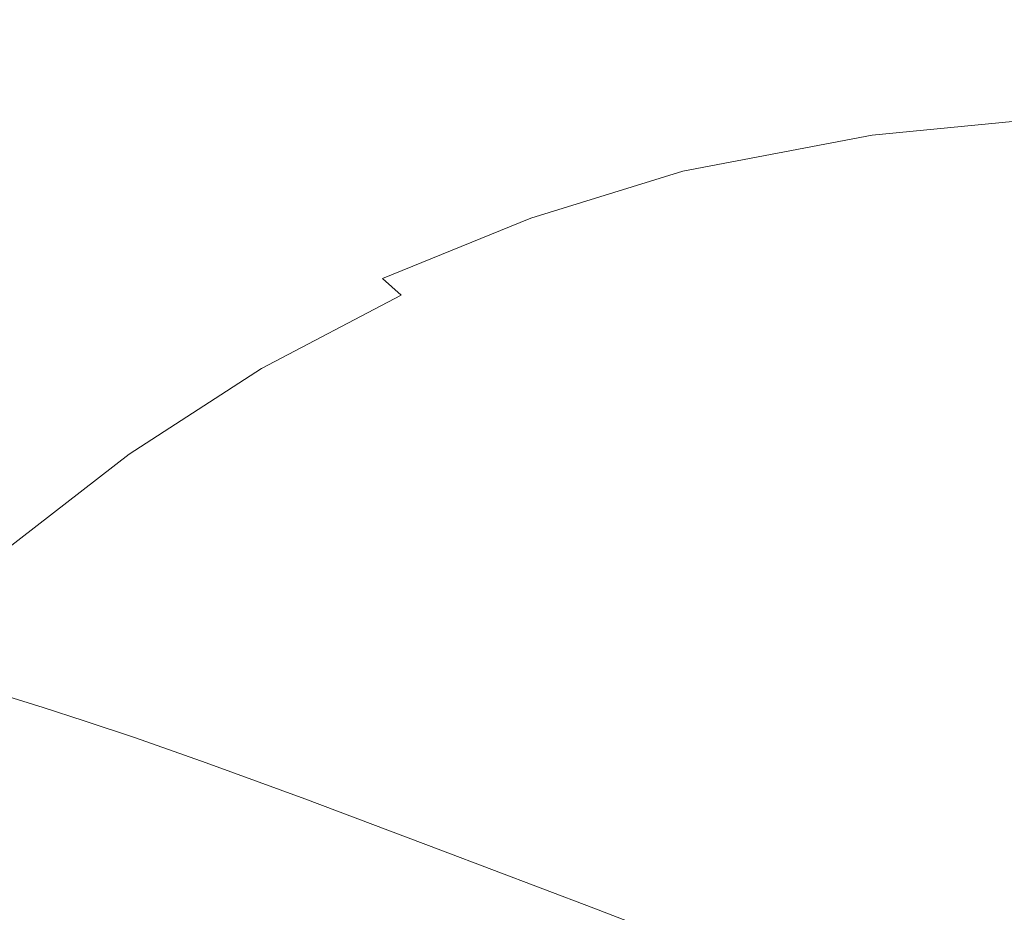
# Model space of a CAD drawing. Extents: x -878 to 822, y 129 to 879.
# Drawn here: x -684 to -531, y 666 to 806 of the extents above; entities that cross this region are included whole.
import ezdxf

# ---------------------------------------------------------------- set-up
doc = ezdxf.new("R2010")
doc.units = 0
doc.header["$LTSCALE"] = 500
doc.header["$MEASUREMENT"] = 0
doc.layers.add('VISTA_CERAMIKA', color=7, linetype='Continuous')

msp = doc.modelspace()

# ---------------------------------------------------------------- linework, layer by layer
at = {"layer": 'VISTA_CERAMIKA', "lineweight": 0}
for points, invisible_edges in [([(-664.56, 821.01, -379.96), (-651.02, 799.8, -380.41), (-620.06, 806.59, -380.41), (-628.72, 826.12, -379.96)], 15), ([(-701.11, 816.02, -379.95), (-682.53, 792.54, -380.37), (-651.02, 799.8, -380.41), (-664.56, 821.01, -379.96)], 15), ([(-672.36, 797.07, -1019.84), (-673.26, 796.47, -1019.84), (-721.61, 817.76, -1019.84), (-720.61, 818.42, -1019.84)], 15), ([(-668.09, 797.11, -1019.84), (-672.36, 797.07, -1019.84), (-720.61, 818.42, -1019.84), (-716.14, 818.57, -1019.84)], 15), ([(-668.09, 797.11, -1019.84), (-716.14, 818.57, -1019.84), (-705.2, 818.21, -1019.84), (-657.58, 796.49, -1019.84)], 15), ([(-657.58, 796.49, -1019.84), (-705.2, 818.21, -1019.84), (-684.83, 817.32, -1019.84), (-637.98, 795.14, -1019.84)], 15), ([(-557.26, 815.93, -380.41), (-554.74, 801.46, -381.34), (-513.07, 804.96, -381.34), (-514.33, 818.84, -380.41)], 15), ([(-673.63, 795.39, -1019.84), (-722.1, 816.61, -1019.84), (-721.61, 817.76, -1019.84), (-673.26, 796.47, -1019.84)], 15), ([(-606.43, 792.95, -1019.84), (-637.98, 795.14, -1019.84), (-684.83, 817.32, -1019.84), (-652.03, 815.88, -1019.84)], 15), ([(-701.11, 816.02, -379.95), (-736.17, 812.35, -379.92), (-713.6, 785.81, -380.24), (-682.53, 792.54, -380.37)], 15), ([(-673.11, 791.73, -1019.84), (-721.89, 812.77, -1019.84), (-722.1, 816.61, -1019.84), (-673.63, 795.39, -1019.84)], 15), ([(-567.6, 790.29, -1019.84), (-606.43, 792.95, -1019.84), (-652.03, 815.88, -1019.84), (-611.56, 814.12, -1019.84)], 15), ([(-557.26, 815.93, -380.41), (-590.66, 811.91, -380.41), (-586.15, 796.61, -381.34), (-554.74, 801.46, -381.34)], 15), ([(-567.6, 790.29, -1019.84), (-611.56, 814.12, -1019.84), (-568.18, 812.28, -1019.84), (-526.12, 787.48, -1019.84)], 15), ([(-673.11, 791.73, -1019.84), (-671.33, 783.4, -1019.84), (-720.8, 804.04, -1019.84), (-721.89, 812.77, -1019.84)], 15), ([(-526.12, 787.48, -1019.84), (-568.18, 812.28, -1019.84), (-526.63, 810.56, -1019.84), (-486.67, 784.88, -1019.84)], 15), ([(-590.66, 811.91, -380.41), (-620.06, 806.59, -380.41), (-612.62, 790.19, -381.34), (-586.15, 796.61, -381.34)], 15), ([(-651.02, 799.8, -380.41), (-639.5, 782.01, -381.34), (-612.62, 790.19, -381.34), (-620.06, 806.59, -380.41)], 15), ([(-552.86, 792.56, -382.89), (-511.97, 796.41, -382.89), (-513.07, 804.96, -381.34), (-554.74, 801.46, -381.34)], 15), ([(-671.33, 783.4, -1019.84), (-667.91, 768.31, -1019.84), (-718.61, 788.24, -1019.84), (-720.8, 804.04, -1019.84)], 15), ([(-552.86, 792.56, -382.89), (-554.74, 801.46, -381.34), (-586.15, 796.61, -381.34), (-583.05, 787.21, -382.89)], 15), ([(-682.53, 792.54, -380.37), (-666.67, 772.65, -381.27), (-639.5, 782.01, -381.34), (-651.02, 799.8, -380.41)], 15), ([(-608.57, 769.73, -1019.84), (-612.12, 770.26, -1019.84), (-673.26, 796.47, -1019.84), (-672.36, 797.07, -1019.84)], 15), ([(-601.65, 768.57, -1019.84), (-608.57, 769.73, -1019.84), (-672.36, 797.07, -1019.84), (-668.09, 797.11, -1019.84)], 15), ([(-601.65, 768.57, -1019.84), (-668.09, 797.11, -1019.84), (-657.58, 796.49, -1019.84), (-594.11, 768.7, -1019.84)], 15), ([(-609.57, 768.23, -1019.84), (-673.63, 795.39, -1019.84), (-673.26, 796.47, -1019.84), (-612.12, 770.26, -1019.84)], 15), ([(-605.88, 763.67, -1019.84), (-673.11, 791.73, -1019.84), (-673.63, 795.39, -1019.84), (-609.57, 768.23, -1019.84)], 15), ([(-594.11, 768.7, -1019.84), (-657.58, 796.49, -1019.84), (-637.98, 795.14, -1019.84), (-578.32, 767.91, -1019.84)], 15), ([(-546.64, 764.03, -1019.84), (-578.32, 767.91, -1019.84), (-637.98, 795.14, -1019.84), (-606.43, 792.95, -1019.84)], 15), ([(-583.05, 787.21, -382.89), (-586.15, 796.61, -381.34), (-612.62, 790.19, -381.34), (-607.74, 780.15, -382.89)], 15), ([(-551.23, 787.71, -385.48), (-510.78, 791.73, -385.48), (-511.97, 796.41, -382.89), (-552.86, 792.56, -382.89)], 15), ([(-682.53, 792.54, -380.37), (-713.6, 785.81, -380.24), (-694.04, 762.71, -381.08), (-666.67, 772.65, -381.27)], 15), ([(-508.17, 759.54, -1019.84), (-546.64, 764.03, -1019.84), (-606.43, 792.95, -1019.84), (-567.6, 790.29, -1019.84)], 15), ([(-551.23, 787.71, -385.48), (-552.86, 792.56, -382.89), (-583.05, 787.21, -382.89), (-580.77, 782.12, -385.48)], 7), ([(-605.88, 763.67, -1019.84), (-606.01, 756.63, -1019.84), (-671.33, 783.4, -1019.84), (-673.11, 791.73, -1019.84)], 15), ([(-551.23, 787.71, -385.48), (-549.48, 785.38, -389.54), (-509.27, 789.45, -389.55), (-510.78, 791.73, -385.48)], 7), ([(-632.15, 771.14, -382.89), (-607.74, 780.15, -382.89), (-612.62, 790.19, -381.34), (-639.5, 782.01, -381.34)], 15), ([(-508.17, 759.54, -1019.84), (-567.6, 790.29, -1019.84), (-526.12, 787.48, -1019.84), (-472, 756.92, -1019.84)], 15), ([(-549.48, 785.38, -389.54), (-547.23, 784.06, -395.51), (-507.18, 788.11, -395.52), (-509.27, 789.45, -389.55)], 15), ([(-662.48, 744.37, -1019.84), (-715.15, 763.16, -1019.84), (-718.61, 788.24, -1019.84), (-667.91, 768.31, -1019.84)], 15), ([(-551.23, 787.71, -385.48), (-580.77, 782.12, -385.48), (-578.73, 779.73, -389.54), (-549.48, 785.38, -389.54)], 15), ([(-544.1, 782.22, -403.79), (-504.27, 786.25, -403.82), (-507.18, 788.11, -395.52), (-547.23, 784.06, -395.51)], 15), ([(-580.77, 782.12, -385.48), (-583.05, 787.21, -382.89), (-607.74, 780.15, -382.89), (-604.54, 774.74, -385.48)], 7), ([(-540.26, 779.97, -413.93), (-500.7, 783.97, -413.97), (-504.27, 786.25, -403.82), (-544.1, 782.22, -403.79)], 15), ([(-549.48, 785.38, -389.54), (-578.73, 779.73, -389.54), (-576.35, 778.43, -395.5), (-547.23, 784.06, -395.51)], 15), ([(-606.01, 756.63, -1019.84), (-604.06, 743.5, -1019.84), (-667.91, 768.31, -1019.84), (-671.33, 783.4, -1019.84)], 15), ([(-544.1, 782.22, -403.79), (-547.23, 784.06, -395.51), (-576.35, 778.43, -395.5), (-573.04, 776.63, -403.79)], 15), ([(-540.26, 779.97, -413.93), (-535.91, 777.42, -425.45), (-496.66, 781.37, -425.49), (-500.7, 783.97, -413.97)], 15), ([(-656.33, 760.49, -382.84), (-632.15, 771.14, -382.89), (-639.5, 782.01, -381.34), (-666.67, 772.65, -381.27)], 15), ([(-580.77, 782.12, -385.48), (-604.54, 774.74, -385.48), (-602.14, 772.26, -389.54), (-578.73, 779.73, -389.54)], 15), ([(-540.26, 779.97, -413.93), (-544.1, 782.22, -403.79), (-573.04, 776.63, -403.79), (-568.99, 774.43, -413.92)], 15), ([(-535.91, 777.42, -425.45), (-531.22, 774.66, -437.86), (-492.32, 778.58, -437.9), (-496.66, 781.37, -425.49)], 15), ([(-627.69, 765.33, -385.48), (-604.54, 774.74, -385.48), (-607.74, 780.15, -382.89), (-632.15, 771.14, -382.89)], 15), ([(-578.73, 779.73, -389.54), (-602.14, 772.26, -389.54), (-599.65, 771, -395.5), (-576.35, 778.43, -395.5)], 15), ([(-540.26, 779.97, -413.93), (-568.99, 774.43, -413.92), (-564.4, 771.93, -425.43), (-535.91, 777.42, -425.45)], 15), ([(-573.04, 776.63, -403.79), (-576.35, 778.43, -395.5), (-599.65, 771, -395.5), (-596.18, 769.25, -403.79)], 15), ([(-526.37, 771.81, -450.71), (-487.84, 775.69, -450.72), (-492.32, 778.58, -437.9), (-531.22, 774.66, -437.86)], 15), ([(-535.91, 777.42, -425.45), (-564.4, 771.93, -425.43), (-559.43, 769.23, -437.85), (-531.22, 774.66, -437.86)], 15), ([(-568.99, 774.43, -413.92), (-573.04, 776.63, -403.79), (-596.18, 769.25, -403.79), (-591.95, 767.11, -413.92)], 15), ([(-627.69, 765.33, -385.48), (-624.8, 762.74, -389.54), (-602.14, 772.26, -389.54), (-604.54, 774.74, -385.48)], 7), ([(-568.99, 774.43, -413.92), (-591.95, 767.11, -413.92), (-587.14, 764.67, -425.43), (-564.4, 771.93, -425.43)], 15), ([(-526.37, 771.81, -450.71), (-531.22, 774.66, -437.86), (-559.43, 769.23, -437.85), (-554.3, 766.44, -450.7)], 15), ([(-656.33, 760.49, -382.84), (-666.67, 772.65, -381.27), (-694.04, 762.71, -381.08), (-680.32, 748.52, -382.71)], 15), ([(-624.8, 762.74, -389.54), (-622.21, 761.53, -395.5), (-599.65, 771, -395.5), (-602.14, 772.26, -389.54)], 15), ([(-650.1, 754.03, -385.47), (-627.69, 765.33, -385.48), (-632.15, 771.14, -382.89), (-656.33, 760.49, -382.84)], 15), ([(-618.6, 759.84, -403.79), (-596.18, 769.25, -403.79), (-599.65, 771, -395.5), (-622.21, 761.53, -395.5)], 15), ([(-564.4, 771.93, -425.43), (-587.14, 764.67, -425.43), (-581.94, 762.05, -437.85), (-559.43, 769.23, -437.85)], 15), ([(-520.31, 768.07, -467.82), (-526.37, 771.81, -450.71), (-554.3, 766.44, -450.7), (-547.87, 762.77, -467.83)], 15), ([(-614.18, 757.77, -413.92), (-591.95, 767.11, -413.92), (-596.18, 769.25, -403.79), (-618.6, 759.84, -403.79)], 15), ([(-608.57, 769.73, -1019.84), (-529.3, 737.32, -1019.84), (-541.06, 741.1, -1019.84), (-612.12, 770.26, -1019.84)], 15), ([(-609.57, 768.23, -1019.84), (-612.12, 770.26, -1019.84), (-541.06, 741.1, -1019.84), (-530.03, 736.06, -1019.84)], 15), ([(-601.65, 768.57, -1019.84), (-513.99, 732.84, -1019.84), (-529.3, 737.32, -1019.84), (-608.57, 769.73, -1019.84)], 15), ([(-554.3, 766.44, -450.7), (-559.43, 769.23, -437.85), (-581.94, 762.05, -437.85), (-576.57, 759.33, -450.7)], 15), ([(-594.11, 720.7, -1019.84), (-662.48, 744.37, -1019.84), (-667.91, 768.31, -1019.84), (-604.06, 743.5, -1019.84)], 15), ([(-605.88, 763.67, -1019.84), (-609.57, 768.23, -1019.84), (-530.03, 736.06, -1019.84), (-517.57, 728.39, -1019.84)], 15), ([(-601.65, 768.57, -1019.84), (-594.11, 768.7, -1019.84), (-514.37, 735.77, -1019.84), (-513.99, 732.84, -1019.84)], 15), ([(-594.11, 768.7, -1019.84), (-578.32, 767.91, -1019.84), (-508.18, 737.78, -1019.84), (-514.37, 735.77, -1019.84)], 15), ([(-546.64, 764.03, -1019.84), (-473.19, 730.55, -1019.84), (-508.18, 737.78, -1019.84), (-578.32, 767.91, -1019.84)], 15), ([(-520.31, 768.07, -467.82), (-547.87, 762.77, -467.83), (-539.04, 757.46, -493.04), (-511.99, 762.66, -493.03)], 15), ([(-614.18, 757.77, -413.92), (-609.16, 755.42, -425.43), (-587.14, 764.67, -425.43), (-591.95, 767.11, -413.92)], 15), ([(-547.87, 762.77, -467.83), (-554.3, 766.44, -450.7), (-576.57, 759.33, -450.7), (-569.85, 755.77, -467.83)], 15), ([(-650.1, 754.03, -385.47), (-646.57, 751.26, -389.54), (-624.8, 762.74, -389.54), (-627.69, 765.33, -385.48)], 9), ([(-609.16, 755.42, -425.43), (-603.75, 752.89, -437.85), (-581.94, 762.05, -437.85), (-587.14, 764.67, -425.43)], 15), ([(-656.11, 714.71, -1019.84), (-711.04, 732.01, -1019.84), (-715.15, 763.16, -1019.84), (-662.48, 744.37, -1019.84)], 15), ([(-605.88, 763.67, -1019.84), (-517.57, 728.39, -1019.84), (-525.06, 724.28, -1019.84), (-606.01, 756.63, -1019.84)], 15), ([(-508.17, 759.54, -1019.84), (-432.03, 722.69, -1019.84), (-473.19, 730.55, -1019.84), (-546.64, 764.03, -1019.84)], 15), ([(-680.32, 748.52, -382.71), (-694.04, 762.71, -381.08), (-726.54, 753.56, -380.56), (-702.09, 733.92, -382.63)], 15), ([(-646.57, 751.26, -389.54), (-643.87, 750.09, -395.5), (-622.21, 761.53, -395.5), (-624.8, 762.74, -389.54)], 15), ([(-640.11, 748.48, -403.79), (-618.6, 759.84, -403.79), (-622.21, 761.53, -395.5), (-643.87, 750.09, -395.5)], 15), ([(-598.14, 750.27, -450.7), (-576.57, 759.33, -450.7), (-581.94, 762.05, -437.85), (-603.75, 752.89, -437.85)], 15), ([(-547.87, 762.77, -467.83), (-569.85, 755.77, -467.83), (-560.61, 750.6, -493.04), (-539.04, 757.46, -493.04)], 15), ([(-511.99, 762.66, -493.03), (-539.04, 757.46, -493.04), (-526.69, 749.74, -530.19), (-500.35, 754.77, -530.17)], 15), ([(-650.1, 754.03, -385.47), (-656.33, 760.49, -382.84), (-680.32, 748.52, -382.71), (-671.66, 741, -385.44)], 15), ([(-635.52, 746.51, -413.92), (-614.18, 757.77, -413.92), (-618.6, 759.84, -403.79), (-640.11, 748.48, -403.79)], 15), ([(-591.13, 746.83, -467.83), (-569.85, 755.77, -467.83), (-576.57, 759.33, -450.7), (-598.14, 750.27, -450.7)], 15), ([(-635.52, 746.51, -413.92), (-630.31, 744.26, -425.43), (-609.16, 755.42, -425.43), (-614.18, 757.77, -413.92)], 15), ([(-539.04, 757.46, -493.04), (-560.61, 750.6, -493.04), (-547.69, 743.09, -530.19), (-526.69, 749.74, -530.19)], 15), ([(-630.31, 744.26, -425.43), (-624.68, 741.84, -437.85), (-603.75, 752.89, -437.85), (-609.16, 755.42, -425.43)], 15), ([(-606.01, 756.63, -1019.84), (-525.06, 724.28, -1019.84), (-530.4, 715.38, -1019.84), (-604.06, 743.5, -1019.84)], 15), ([(-591.13, 746.83, -467.83), (-581.5, 741.85, -493.04), (-560.61, 750.6, -493.04), (-569.85, 755.77, -467.83)], 15), ([(-650.1, 754.03, -385.47), (-671.66, 741, -385.44), (-667.27, 737.9, -389.54), (-646.57, 751.26, -389.54)], 11), ([(-618.85, 739.34, -450.7), (-598.14, 750.27, -450.7), (-603.75, 752.89, -437.85), (-624.68, 741.84, -437.85)], 15), ([(-646.57, 751.26, -389.54), (-667.27, 737.9, -389.54), (-664.47, 736.8, -395.5), (-643.87, 750.09, -395.5)], 15), ([(-581.5, 741.85, -493.04), (-568.02, 734.6, -530.19), (-547.69, 743.09, -530.19), (-560.61, 750.6, -493.04)], 15), ([(-640.11, 748.48, -403.79), (-643.87, 750.09, -395.5), (-664.47, 736.8, -395.5), (-660.58, 735.28, -403.79)], 15), ([(-611.57, 736.05, -467.83), (-591.13, 746.83, -467.83), (-598.14, 750.27, -450.7), (-618.85, 739.34, -450.7)], 15), ([(-509.71, 738.82, -583.1), (-526.69, 749.74, -530.19), (-547.69, 743.09, -530.19), (-529.92, 732.46, -583.1)], 15), ([(-671.66, 741, -385.44), (-680.32, 748.52, -382.71), (-702.09, 733.92, -382.63), (-691.74, 725.98, -385.42)], 15), ([(-635.52, 746.51, -413.92), (-640.11, 748.48, -403.79), (-660.58, 735.28, -403.79), (-655.82, 733.41, -413.92)], 15), ([(-635.52, 746.51, -413.92), (-655.82, 733.41, -413.92), (-650.42, 731.29, -425.43), (-630.31, 744.26, -425.43)], 15), ([(-611.57, 736.05, -467.83), (-601.55, 731.29, -493.04), (-581.5, 741.85, -493.04), (-591.13, 746.83, -467.83)], 15), ([(-583.05, 692.61, -1019.84), (-656.11, 714.71, -1019.84), (-662.48, 744.37, -1019.84), (-594.11, 720.7, -1019.84)], 15), ([(-630.31, 744.26, -425.43), (-650.42, 731.29, -425.43), (-644.59, 729, -437.85), (-624.68, 741.84, -437.85)], 15), ([(-594.11, 720.7, -1019.84), (-604.06, 743.5, -1019.84), (-530.4, 715.38, -1019.84), (-511.54, 693.38, -1019.84)], 15), ([(-549.49, 724.36, -583.1), (-529.92, 732.46, -583.1), (-547.69, 743.09, -530.19), (-568.02, 734.6, -530.19)], 15), ([(-618.85, 739.34, -450.7), (-624.68, 741.84, -437.85), (-644.59, 729, -437.85), (-638.55, 726.63, -450.7)], 15), ([(-601.55, 731.29, -493.04), (-587.55, 724.37, -530.19), (-568.02, 734.6, -530.19), (-581.5, 741.85, -493.04)], 15), ([(-671.66, 741, -385.44), (-691.74, 725.98, -385.42), (-686.74, 722.78, -389.54), (-667.27, 737.9, -389.54)], 11), ([(-529.3, 737.32, -1019.84), (-435.43, 700.55, -1019.84), (-473.57, 714.67, -1019.84), (-541.06, 741.1, -1019.84)], 15), ([(-530.03, 736.06, -1019.84), (-541.06, 741.1, -1019.84), (-473.57, 714.67, -1019.84), (-435.83, 699.75, -1019.84)], 15), ([(-611.57, 736.05, -467.83), (-618.85, 739.34, -450.7), (-638.55, 726.63, -450.7), (-631.01, 723.52, -467.83)], 15), ([(-667.27, 737.9, -389.54), (-686.74, 722.78, -389.54), (-683.85, 721.75, -395.5), (-664.47, 736.8, -395.5)], 15), ([(-660.58, 735.28, -403.79), (-664.47, 736.8, -395.5), (-683.85, 721.75, -395.5), (-679.84, 720.32, -403.79)], 15), ([(-655.82, 733.41, -413.92), (-660.58, 735.28, -403.79), (-679.84, 720.32, -403.79), (-674.92, 718.58, -413.92)], 15), ([(-611.57, 736.05, -467.83), (-631.01, 723.52, -467.83), (-620.63, 719.02, -493.04), (-601.55, 731.29, -493.04)], 15), ([(-568.29, 714.58, -583.1), (-549.49, 724.36, -583.1), (-568.02, 734.6, -530.19), (-587.55, 724.37, -530.19)], 15), ([(-655.82, 733.41, -413.92), (-674.92, 718.58, -413.92), (-669.34, 716.59, -425.43), (-650.42, 731.29, -425.43)], 15), ([(-528.63, 712.71, -643.41), (-509.92, 720.39, -643.41), (-529.92, 732.46, -583.1), (-549.49, 724.36, -583.1)], 15), ([(-656.11, 714.71, -1019.84), (-649.85, 682.48, -1019.84), (-706.9, 698.03, -1019.84), (-711.04, 732.01, -1019.84)], 15), ([(-650.42, 731.29, -425.43), (-669.34, 716.59, -425.43), (-663.32, 714.45, -437.85), (-644.59, 729, -437.85)], 15), ([(-601.55, 731.29, -493.04), (-620.63, 719.02, -493.04), (-606.12, 712.47, -530.19), (-587.55, 724.37, -530.19)], 15), ([(-638.55, 726.63, -450.7), (-644.59, 729, -437.85), (-663.32, 714.45, -437.85), (-657.09, 712.23, -450.7)], 15), ([(-631.01, 723.52, -467.83), (-638.55, 726.63, -450.7), (-657.09, 712.23, -450.7), (-649.29, 709.33, -467.83)], 15), ([(-568.29, 714.58, -583.1), (-587.55, 724.37, -530.19), (-606.12, 712.47, -530.19), (-586.16, 703.21, -583.1)], 15), ([(-631.01, 723.52, -467.83), (-649.29, 709.33, -467.83), (-638.58, 705.12, -493.04), (-620.63, 719.02, -493.04)], 15), ([(-546.6, 703.45, -643.41), (-528.63, 712.71, -643.41), (-549.49, 724.36, -583.1), (-568.29, 714.58, -583.1)], 15), ([(-704.82, 705.97, -389.54), (-701.85, 705.03, -395.5), (-683.85, 721.75, -395.5), (-686.74, 722.78, -389.54)], 15), ([(-697.72, 703.71, -403.79), (-679.84, 720.32, -403.79), (-683.85, 721.75, -395.5), (-701.85, 705.03, -395.5)], 15), ([(-692.66, 702.1, -413.92), (-674.92, 718.58, -413.92), (-679.84, 720.32, -403.79), (-697.72, 703.71, -403.79)], 15), ([(-583.05, 692.61, -1019.84), (-594.11, 720.7, -1019.84), (-511.54, 693.38, -1019.84), (-491.75, 666.54, -1019.84)], 15), ([(-692.66, 702.1, -413.92), (-686.91, 700.26, -425.43), (-669.34, 716.59, -425.43), (-674.92, 718.58, -413.92)], 15), ([(-620.63, 719.02, -493.04), (-638.58, 705.12, -493.04), (-623.59, 698.99, -530.19), (-606.12, 712.47, -530.19)], 15), ([(-686.91, 700.26, -425.43), (-680.71, 698.29, -437.85), (-663.32, 714.45, -437.85), (-669.34, 716.59, -425.43)], 15), ([(-674.3, 696.24, -450.7), (-657.09, 712.23, -450.7), (-663.32, 714.45, -437.85), (-680.71, 698.29, -437.85)], 15), ([(-583.05, 692.61, -1019.84), (-577.74, 663.61, -1019.84), (-649.85, 682.48, -1019.84), (-656.11, 714.71, -1019.84)], 15), ([(-546.6, 703.45, -643.41), (-568.29, 714.58, -583.1), (-586.16, 703.21, -583.1), (-563.69, 692.68, -643.41)], 15), ([(-666.27, 693.56, -467.83), (-649.29, 709.33, -467.83), (-657.09, 712.23, -450.7), (-674.3, 696.24, -450.7)], 15), ([(-586.16, 703.21, -583.1), (-606.12, 712.47, -530.19), (-623.59, 698.99, -530.19), (-602.98, 690.33, -583.1)], 15), ([(-546.6, 703.45, -643.41), (-525.33, 692.51, -702.78), (-508.17, 701.26, -702.78), (-528.63, 712.71, -643.41)], 15), ([(-666.27, 693.56, -467.83), (-655.24, 689.68, -493.04), (-638.58, 705.12, -493.04), (-649.29, 709.33, -467.83)], 15), ([(-655.24, 689.68, -493.04), (-639.81, 684.02, -530.19), (-623.59, 698.99, -530.19), (-638.58, 705.12, -493.04)], 15), ([(-563.69, 692.68, -643.41), (-586.16, 703.21, -583.1), (-602.98, 690.33, -583.1), (-579.77, 680.49, -643.41)], 15), ([(-546.6, 703.45, -643.41), (-563.69, 692.68, -643.41), (-541.65, 682.33, -702.78), (-525.33, 692.51, -702.78)], 15), ([(-703.02, 682.45, -425.43), (-696.66, 680.65, -437.85), (-680.71, 698.29, -437.85), (-686.91, 700.26, -425.43)], 11), ([(-690.07, 678.79, -450.7), (-674.3, 696.24, -450.7), (-680.71, 698.29, -437.85), (-696.66, 680.65, -437.85)], 13), ([(-618.59, 676.03, -583.1), (-602.98, 690.33, -583.1), (-623.59, 698.99, -530.19), (-639.81, 684.02, -530.19)], 15), ([(-649.85, 682.48, -1019.84), (-644.76, 650.82, -1019.84), (-703.39, 664.42, -1019.84), (-706.9, 698.03, -1019.84)], 15), ([(-681.83, 676.36, -467.83), (-666.27, 693.56, -467.83), (-674.3, 696.24, -450.7), (-690.07, 678.79, -450.7)], 13), ([(-681.83, 676.36, -467.83), (-670.51, 672.82, -493.04), (-655.24, 689.68, -493.04), (-666.27, 693.56, -467.83)], 11), ([(-583.05, 692.61, -1019.84), (-491.75, 666.54, -1019.84), (-494.31, 643.14, -1019.84), (-577.74, 663.61, -1019.84)], 15), ([(-563.69, 692.68, -643.41), (-579.77, 680.49, -643.41), (-557.01, 670.81, -702.78), (-541.65, 682.33, -702.78)], 15), ([(-525.33, 692.51, -702.78), (-541.65, 682.33, -702.78), (-522.97, 673.6, -752.85), (-507.3, 683.27, -752.85)], 15), ([(-670.51, 672.82, -493.04), (-654.68, 667.68, -530.19), (-639.81, 684.02, -530.19), (-655.24, 689.68, -493.04)], 11), ([(-594.7, 666.94, -643.41), (-579.77, 680.49, -643.41), (-602.98, 690.33, -583.1), (-618.59, 676.03, -583.1)], 15), ([(-632.9, 660.42, -583.1), (-618.59, 676.03, -583.1), (-639.81, 684.02, -530.19), (-654.68, 667.68, -530.19)], 13), ([(-577.74, 663.61, -1019.84), (-574.05, 635.48, -1019.84), (-644.76, 650.82, -1019.84), (-649.85, 682.48, -1019.84)], 15), ([(-541.65, 682.33, -702.78), (-557.01, 670.81, -702.78), (-537.71, 662.64, -752.85), (-522.97, 673.6, -752.85)], 15), ([(-594.7, 666.94, -643.41), (-571.27, 658, -702.78), (-557.01, 670.81, -702.78), (-579.77, 680.49, -643.41)], 15), ([(-681.83, 676.36, -467.83), (-690.07, 678.79, -450.7), (-704.29, 660.03, -450.7), (-695.87, 657.85, -467.83)], 15), ([(-681.83, 676.36, -467.83), (-695.87, 657.85, -467.83), (-684.28, 654.7, -493.04), (-670.51, 672.82, -493.04)], 15), ([(-608.39, 652.16, -643.41), (-594.7, 666.94, -643.41), (-618.59, 676.03, -583.1), (-632.9, 660.42, -583.1)], 13), ([(-670.51, 672.82, -493.04), (-684.28, 654.7, -493.04), (-668.09, 650.11, -530.19), (-654.68, 667.68, -530.19)], 15), ([(-510.59, 667.92, -785.26), (-522.97, 673.6, -752.85), (-537.71, 662.64, -752.85), (-524.92, 657.33, -785.26)], 15), ([(-571.27, 658, -702.78), (-551.41, 650.46, -752.85), (-537.71, 662.64, -752.85), (-557.01, 670.81, -702.78)], 15), ([(-632.9, 660.42, -583.1), (-654.68, 667.68, -530.19), (-668.09, 650.11, -530.19), (-645.81, 643.63, -583.1)], 15), ([(-608.39, 652.16, -643.41), (-584.34, 644.03, -702.78), (-571.27, 658, -702.78), (-594.7, 666.94, -643.41)], 11)]:
    msp.add_3dface(points, dxfattribs=dict(at, invisible_edges=invisible_edges))

doc.saveas('drawing.dxf')
